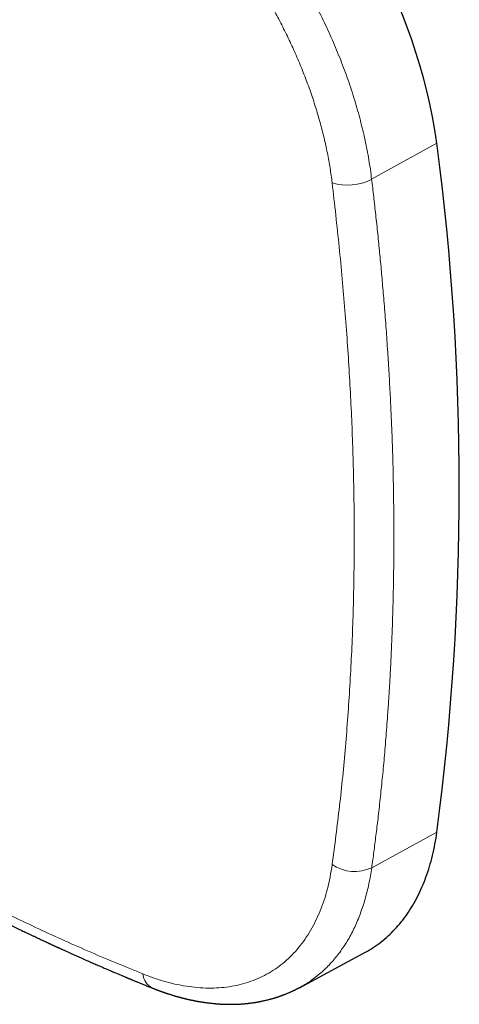
# Model space of a CAD drawing. Units: millimetres. Extents: x 8 to 620, y 12 to 591.
# Drawn here: x 535 to 581, y 121 to 223 of the extents above; entities that cross this region are included whole.
import ezdxf

# ---------------------------------------------------------------- set-up
doc = ezdxf.new("R2010")
doc.units = ezdxf.units.MM

msp = doc.modelspace()

# ---------------------------------------------------------------- linework, layer by layer
at = {"color": 8, "linetype": 'Continuous', "lineweight": 0}
for p, q in [((571.77, 206.11), (578.5, 209.83)), ((578.5, 138.78), (571.78, 135.12))]:
    msp.add_line(p, q, dxfattribs=at)
at = {"color": 7, "linetype": 'Continuous', "lineweight": 30}
for p, q in [((564.32, 122.75), (570.99, 126.33)), ((564.31, 122.77), (564.3, 122.76))]:
    msp.add_line(p, q, dxfattribs=at)
at = {"color": 7, "linetype": 'Continuous', "lineweight": 30, "flags": 128}
msp.add_lwpolyline([(570.99, 126.33), (571.12, 126.4), (571.33, 126.52), (571.54, 126.64), (571.74, 126.76), (571.94, 126.89), (572.14, 127.03), (572.34, 127.17), (572.53, 127.31), (572.73, 127.46), (572.91, 127.61), (573.1, 127.76), (573.29, 127.92), (573.47, 128.09), (573.65, 128.25), (573.82, 128.42), (573.99, 128.6), (574.16, 128.78), (574.33, 128.96), (574.5, 129.15), (574.66, 129.34), (574.82, 129.53), (574.97, 129.73), (575.13, 129.93), (575.28, 130.13), (575.43, 130.34), (575.57, 130.55), (575.71, 130.77), (575.85, 130.99), (575.99, 131.21), (576.12, 131.44), (576.25, 131.67), (576.38, 131.9), (576.5, 132.14), (576.62, 132.38), (576.74, 132.63), (576.85, 132.87), (576.96, 133.13), (577.07, 133.38), (577.17, 133.64), (577.28, 133.9), (577.37, 134.16), (577.47, 134.43), (577.56, 134.7), (577.65, 134.97), (577.73, 135.25), (577.82, 135.53), (577.9, 135.81), (577.97, 136.09), (578.04, 136.38), (578.11, 136.67), (578.18, 136.96), (578.24, 137.26), (578.3, 137.56), (578.35, 137.86), (578.41, 138.16), (578.46, 138.47), (578.5, 138.78)], dxfattribs=at)
at = {"color": 7, "linetype": 'Continuous', "lineweight": 30}
for centre, radius, start, end in [((521.47, 201.59), 57.62, 8.2207, 51.7793), ((306.15, 174.31), 274.66, 352.5685, 7.4315)]:
    msp.add_arc(centre, radius, start, end, dxfattribs=at)
at = {"color": 8, "linetype": 'Continuous', "lineweight": 0}
for centre, radius, start, end in [((569.28, 210.94), 5.43, 253.0956, 297.3683), ((570.01, 138.86), 4.13, 235.8654, 295.2725), ((549.95, 124.3), 1.77, 184.3125, 243.8373)]:
    msp.add_arc(centre, radius, start, end, dxfattribs=at)
for points, knots in [([(550.54, 242.9), (551.07, 242.49), (552.13, 241.67), (553.69, 240.31), (555.22, 238.87), (556.72, 237.32), (558.18, 235.7), (559.59, 233.99), (560.95, 232.22), (562.25, 230.38), (563.49, 228.48), (564.66, 226.53), (565.76, 224.54), (566.79, 222.52), (567.73, 220.47), (568.59, 218.4), (569.36, 216.32), (570.04, 214.25), (570.62, 212.18), (571.11, 210.13), (571.51, 208.1), (571.68, 206.78), (571.77, 206.11)], [0, 0, 0, 0, 0.05, 0.1, 0.15, 0.2, 0.25, 0.3, 0.35, 0.4, 0.45, 0.5, 0.55, 0.6, 0.65, 0.7, 0.75, 0.8, 0.85, 0.9, 0.95, 1, 1, 1, 1]), ([(567.7, 205.74), (567.63, 206.25), (567.5, 207.26), (567.21, 208.82), (566.87, 210.39), (566.46, 211.97), (565.99, 213.56), (565.47, 215.16), (564.88, 216.74), (564.24, 218.32), (563.55, 219.89), (562.8, 221.45), (562, 223), (561.15, 224.52), (560.25, 226.02), (559.31, 227.48), (558.34, 228.91), (557.32, 230.29), (556.27, 231.64), (555.18, 232.94), (554.07, 234.19), (552.93, 235.39), (551.77, 236.52), (550.6, 237.6), (549.4, 238.61), (548.59, 239.24), (548.18, 239.55)], [0, 0, 0, 0, 0.041724, 0.083525, 0.125367, 0.167211, 0.209018, 0.250752, 0.292336, 0.333799, 0.375256, 0.416893, 0.458711, 0.50055, 0.542263, 0.583855, 0.625396, 0.666956, 0.708606, 0.750417, 0.792186, 0.833735, 0.875176, 0.916625, 0.958195, 1, 1, 1, 1]), ([(571.77, 206.11), (571.81, 205.82), (571.88, 205.22), (571.98, 204.31), (572.09, 203.38), (572.19, 202.43), (572.3, 201.47), (572.4, 200.48), (572.5, 199.5), (572.59, 198.54), (572.69, 197.58), (572.78, 196.61), (572.86, 195.62), (572.95, 194.62), (573.04, 193.56), (573.13, 192.44), (573.22, 191.26), (573.3, 190.2), (573.36, 189.26), (573.4, 188.65), (573.43, 188.24), (573.45, 188.02), (573.46, 187.81), (573.47, 187.59), (573.49, 187.39), (573.54, 186.51), (573.63, 184.96), (573.74, 182.81), (573.83, 180.73), (573.91, 178.72), (573.97, 176.72), (574.01, 174.73), (574.04, 172.75), (574.06, 170.8), (574.07, 168.87), (574.06, 166.94), (574.03, 165.15), (574, 163.5), (573.97, 162.04), (573.94, 161.05), (573.92, 160.55), (573.92, 160.46), (573.92, 160.4), (573.91, 160.35), (573.91, 160.3), (573.91, 160.22), (573.91, 160.11), (573.9, 159.94), (573.89, 159.72), (573.88, 159.46), (573.87, 159.18), (573.86, 158.88), (573.85, 158.56), (573.83, 158.23), (573.82, 157.9), (573.8, 157.55), (573.79, 157.19), (573.77, 156.81), (573.75, 156.41), (573.73, 155.98), (573.71, 155.53), (573.68, 155.07), (573.66, 154.58), (573.63, 154.08), (573.6, 153.59), (573.57, 153.1), (573.54, 152.62), (573.51, 152.21), (573.49, 151.9), (573.48, 151.69), (573.46, 151.51), (573.45, 151.32), (573.41, 150.8), (573.35, 149.93), (573.26, 148.74), (573.16, 147.58), (573.07, 146.45), (572.97, 145.35), (572.86, 144.28), (572.76, 143.23), (572.65, 142.2), (572.54, 141.19), (572.43, 140.22), (572.32, 139.31), (572.21, 138.44), (572.1, 137.59), (572, 136.75), (571.89, 135.93), (571.81, 135.39), (571.78, 135.12)], [0, 0, 0, 0, 0.011716, 0.02371, 0.035981, 0.048531, 0.061358, 0.074463, 0.087846, 0.100358, 0.113104, 0.126083, 0.139295, 0.152741, 0.166421, 0.182019, 0.19791, 0.214094, 0.224936, 0.235906, 0.2388, 0.241702, 0.244614, 0.247534, 0.250394, 0.252887, 0.283244, 0.3136, 0.341197, 0.368793, 0.39639, 0.423987, 0.451584, 0.478688, 0.505796, 0.532919, 0.560042, 0.581693, 0.603344, 0.622397, 0.623794, 0.62514, 0.625855, 0.626586, 0.627333, 0.628094, 0.62995, 0.631892, 0.635435, 0.639232, 0.643282, 0.647586, 0.652143, 0.656953, 0.66172, 0.666713, 0.671931, 0.677374, 0.683042, 0.6893, 0.695812, 0.702576, 0.709595, 0.716866, 0.724391, 0.731222, 0.73825, 0.745474, 0.748948, 0.751876, 0.754552, 0.757221, 0.759885, 0.777737, 0.795302, 0.812582, 0.829137, 0.84542, 0.861432, 0.877173, 0.892642, 0.907839, 0.922764, 0.936208, 0.949422, 0.962409, 0.975168, 0.987698, 1, 1, 1, 1]), ([(567.7, 135.44), (567.96, 137.44), (568.49, 141.44), (569.09, 147.59), (569.55, 153.86), (569.85, 160.25), (569.99, 166.76), (569.97, 173.26), (569.8, 179.71), (569.49, 186.11), (569.04, 192.58), (568.45, 199.12), (567.95, 203.53), (567.7, 205.74)], [0, 0, 0, 0, 0.092554, 0.18522, 0.278075, 0.3712, 0.464675, 0.558444, 0.646756, 0.735, 0.823244, 0.911556, 1, 1, 1, 1]), ([(491.45, 156.26), (491.96, 155.88), (494.35, 154.11), (498.65, 151.12), (504.33, 147.31), (510.02, 143.69), (515.7, 140.25), (521.28, 137.06), (526.74, 134.1), (532.1, 131.36), (537.46, 128.79), (542.82, 126.37), (546.39, 124.9), (548.18, 124.17)], [0, 0, 0, 0, 0.027064, 0.127498, 0.227653, 0.327618, 0.427478, 0.527312, 0.621474, 0.715746, 0.810205, 0.90493, 1, 1, 1, 1]), ([(548.18, 124.17), (548.58, 124.02), (549.4, 123.7), (550.6, 123.34), (551.79, 123.05), (552.96, 122.85), (554.1, 122.73), (555.22, 122.7), (556.3, 122.75), (557.34, 122.88), (558.36, 123.1), (559.33, 123.4), (560.27, 123.78), (561.17, 124.24), (562.02, 124.79), (562.81, 125.41), (563.56, 126.1), (564.25, 126.87), (564.89, 127.72), (565.48, 128.64), (566, 129.62), (566.47, 130.67), (566.88, 131.77), (567.22, 132.93), (567.5, 134.15), (567.63, 135.01), (567.7, 135.44)], [0, 0, 0, 0, 0.041722, 0.083522, 0.125362, 0.167204, 0.209009, 0.250741, 0.292324, 0.333786, 0.375241, 0.416877, 0.458695, 0.500534, 0.542248, 0.583841, 0.625383, 0.666945, 0.708598, 0.750412, 0.792182, 0.833733, 0.875175, 0.916624, 0.958195, 1, 1, 1, 1]), ([(571.78, 135.12), (571.69, 134.57), (571.51, 133.45), (571.11, 131.88), (570.62, 130.39), (570.04, 128.99), (569.36, 127.7), (568.59, 126.52), (567.73, 125.44), (566.79, 124.48), (565.76, 123.65), (564.93, 123.07), (564.42, 122.82), (564.31, 122.77)], [0, 0, 0, 0, 0.097158, 0.194316, 0.291474, 0.388633, 0.485791, 0.582949, 0.680107, 0.777265, 0.874424, 0.971582, 1, 1, 1, 1])]:
    msp.add_open_spline(points, degree=3, knots=knots, dxfattribs=at)
at = {"color": 7, "linetype": 'Continuous', "lineweight": 30}
for points, knots in [([(490.79, 155.88), (490.8, 155.87), (490.97, 155.75), (491.28, 155.52), (491.73, 155.19), (492.16, 154.87), (492.59, 154.57), (493, 154.27), (493.4, 153.98), (493.79, 153.7), (494.16, 153.43), (494.53, 153.17), (494.88, 152.92), (495.22, 152.68), (495.54, 152.45), (495.86, 152.23), (496.16, 152.02), (496.45, 151.81), (496.74, 151.61), (497.01, 151.42), (497.27, 151.24), (497.52, 151.07), (497.75, 150.91), (497.97, 150.76), (498.17, 150.61), (498.37, 150.48), (498.55, 150.35), (498.73, 150.23), (498.89, 150.12), (499.02, 150.03), (499.12, 149.96), (499.2, 149.91), (499.28, 149.85), (499.34, 149.81), (499.42, 149.76), (499.5, 149.7), (499.59, 149.64), (499.7, 149.57), (499.81, 149.49), (499.94, 149.4), (500.07, 149.31), (500.21, 149.22), (500.37, 149.11), (500.54, 149), (500.72, 148.87), (500.9, 148.75), (501.11, 148.61), (501.33, 148.46), (501.57, 148.3), (501.82, 148.13), (502.09, 147.95), (502.36, 147.77), (502.64, 147.59), (502.91, 147.4), (503.31, 147.14), (503.82, 146.8), (504.45, 146.39), (505.06, 145.99), (505.67, 145.6), (506.26, 145.21), (506.85, 144.83), (507.45, 144.45), (508.05, 144.07), (508.64, 143.7), (509.2, 143.34), (509.72, 143.01), (510.1, 142.78), (510.35, 142.63), (510.46, 142.55), (510.56, 142.49), (510.65, 142.43), (510.73, 142.38), (510.8, 142.34), (510.85, 142.31), (510.89, 142.29), (510.92, 142.27), (510.94, 142.26), (510.97, 142.24), (511.01, 142.22), (511.05, 142.19), (511.12, 142.15), (511.19, 142.1), (511.28, 142.05), (511.39, 141.98), (511.51, 141.9), (511.65, 141.82), (511.78, 141.74), (511.93, 141.65), (512.09, 141.55), (512.26, 141.44), (512.46, 141.32), (512.67, 141.2), (512.89, 141.06), (513.1, 140.94), (513.3, 140.82), (513.48, 140.7), (513.67, 140.59), (513.86, 140.47), (514.1, 140.33), (514.37, 140.17), (514.69, 139.98), (514.99, 139.8), (515.28, 139.62), (515.57, 139.46), (515.84, 139.3), (516.1, 139.14), (516.34, 139), (516.56, 138.87), (516.76, 138.75), (516.96, 138.64), (517.14, 138.53), (517.32, 138.43), (517.49, 138.33), (517.83, 138.13), (518.34, 137.84), (519.03, 137.44), (519.59, 137.12), (520.03, 136.87), (520.33, 136.69), (520.63, 136.53), (520.85, 136.4), (520.99, 136.32), (521.06, 136.29), (521.13, 136.25), (521.19, 136.21), (521.26, 136.17), (521.32, 136.14), (521.37, 136.11), (521.41, 136.09), (521.44, 136.07), (521.47, 136.05), (521.5, 136.04), (521.54, 136.02), (521.59, 135.99), (521.64, 135.96), (521.71, 135.92), (521.79, 135.88), (521.88, 135.83), (521.97, 135.78), (522.2, 135.65), (522.55, 135.45), (523.02, 135.19), (523.46, 134.95), (523.9, 134.71), (524.33, 134.48), (524.77, 134.24), (525.21, 134), (525.67, 133.75), (526.13, 133.5), (526.61, 133.25), (527.09, 132.99), (527.48, 132.79), (527.76, 132.64), (527.94, 132.55), (528.12, 132.45), (528.31, 132.35), (528.49, 132.26), (528.67, 132.16), (528.85, 132.07), (529.04, 131.98), (529.22, 131.88), (529.42, 131.78), (529.59, 131.69), (529.76, 131.6), (529.91, 131.52), (530.06, 131.45), (530.18, 131.38), (530.3, 131.32), (530.41, 131.27), (530.49, 131.23), (530.55, 131.2), (530.59, 131.18), (530.63, 131.16), (530.66, 131.14), (530.69, 131.13), (530.72, 131.11), (530.75, 131.1), (530.79, 131.07), (530.85, 131.04), (530.93, 131), (531.02, 130.96), (531.12, 130.91), (531.23, 130.85), (531.38, 130.78), (531.55, 130.69), (531.74, 130.6), (531.93, 130.5), (532.16, 130.39), (532.43, 130.25), (532.75, 130.09), (533.06, 129.94), (533.34, 129.8), (533.6, 129.67), (533.84, 129.55), (534.08, 129.43), (534.33, 129.31), (534.58, 129.19), (534.85, 129.06), (535.12, 128.93), (535.4, 128.79), (535.68, 128.66), (535.94, 128.54), (536.18, 128.42), (536.44, 128.3), (536.7, 128.17), (536.96, 128.05), (537.22, 127.93), (537.47, 127.81), (537.7, 127.7), (537.92, 127.6), (538.13, 127.5), (538.33, 127.41), (538.48, 127.33), (538.6, 127.28), (538.68, 127.24), (538.77, 127.2), (538.84, 127.17), (538.92, 127.13), (538.99, 127.1), (539.05, 127.07), (539.11, 127.05), (539.14, 127.03), (539.17, 127.02), (539.2, 127), (539.23, 126.99), (539.28, 126.97), (539.34, 126.94), (539.41, 126.91), (539.5, 126.87), (539.6, 126.82), (539.7, 126.78), (539.8, 126.73), (539.97, 126.65), (540.2, 126.55), (540.5, 126.41), (540.8, 126.28), (541.1, 126.14), (541.42, 126), (541.74, 125.85), (542.07, 125.71), (542.41, 125.56), (542.79, 125.39), (543.23, 125.2), (543.71, 124.99), (544.21, 124.78), (544.6, 124.61), (544.89, 124.48), (545.08, 124.4), (545.26, 124.32), (545.45, 124.25), (545.62, 124.17), (545.78, 124.1), (545.93, 124.04), (546.06, 123.99), (546.18, 123.94), (546.29, 123.89), (546.38, 123.85), (546.47, 123.82), (546.55, 123.78), (546.62, 123.75), (546.68, 123.73), (546.72, 123.71), (546.74, 123.7), (546.77, 123.69), (546.8, 123.68), (546.84, 123.66), (546.9, 123.64), (546.98, 123.6), (547.06, 123.57), (547.16, 123.53), (547.27, 123.48), (547.4, 123.43), (547.53, 123.38), (547.68, 123.32), (547.84, 123.25), (548, 123.18), (548.17, 123.11), (548.35, 123.04), (548.54, 122.96), (548.74, 122.88), (548.95, 122.8), (549.09, 122.74), (549.16, 122.71)], [0, 0, 0, 0, 0.000554, 0.00848, 0.016201, 0.023718, 0.031031, 0.038139, 0.045044, 0.051745, 0.058243, 0.064537, 0.070628, 0.076412, 0.082001, 0.087395, 0.092592, 0.097684, 0.102569, 0.107243, 0.111705, 0.115957, 0.119927, 0.123694, 0.127257, 0.130617, 0.133774, 0.136728, 0.139478, 0.142026, 0.143507, 0.144878, 0.146138, 0.147288, 0.148395, 0.149841, 0.151475, 0.153299, 0.155291, 0.157412, 0.159659, 0.162034, 0.164793, 0.167706, 0.170774, 0.173995, 0.177369, 0.181318, 0.185457, 0.189789, 0.194311, 0.19902, 0.203762, 0.208467, 0.213135, 0.224101, 0.234858, 0.245407, 0.255747, 0.26588, 0.275804, 0.286198, 0.296437, 0.30653, 0.316479, 0.325115, 0.333638, 0.335778, 0.337727, 0.339485, 0.341051, 0.342427, 0.343611, 0.344338, 0.344968, 0.345501, 0.345937, 0.346354, 0.346915, 0.347767, 0.348826, 0.35009, 0.351562, 0.353548, 0.35566, 0.357884, 0.360219, 0.362667, 0.365226, 0.368446, 0.371826, 0.375367, 0.379069, 0.382933, 0.386081, 0.389329, 0.392609, 0.39583, 0.398994, 0.404565, 0.409947, 0.415138, 0.420139, 0.42495, 0.429571, 0.434002, 0.438243, 0.441889, 0.445382, 0.448722, 0.451909, 0.454942, 0.457822, 0.460579, 0.47214, 0.48391, 0.49589, 0.501142, 0.506406, 0.511489, 0.516353, 0.517542, 0.518717, 0.519877, 0.521024, 0.522145, 0.523149, 0.524017, 0.524693, 0.525254, 0.525728, 0.526267, 0.526894, 0.527609, 0.528646, 0.529826, 0.531148, 0.532612, 0.534219, 0.535964, 0.544461, 0.552171, 0.559997, 0.567212, 0.574524, 0.581974, 0.58962, 0.597463, 0.605357, 0.613441, 0.621715, 0.630179, 0.633241, 0.636327, 0.639438, 0.642572, 0.645731, 0.648893, 0.651941, 0.654855, 0.65833, 0.661595, 0.664649, 0.667492, 0.670126, 0.672548, 0.67476, 0.676761, 0.678552, 0.680132, 0.680926, 0.681655, 0.682308, 0.68287, 0.68334, 0.68373, 0.684206, 0.685017, 0.68606, 0.687333, 0.688838, 0.690573, 0.692539, 0.694736, 0.698013, 0.701267, 0.704478, 0.707647, 0.7132, 0.718618, 0.723899, 0.729045, 0.733187, 0.737236, 0.74128, 0.745499, 0.749897, 0.754393, 0.759063, 0.763906, 0.768924, 0.773064, 0.777315, 0.781678, 0.786152, 0.79073, 0.795132, 0.799357, 0.803404, 0.807273, 0.810786, 0.814138, 0.817329, 0.818778, 0.820191, 0.821569, 0.822909, 0.82414, 0.825474, 0.826581, 0.82746, 0.828112, 0.828491, 0.828951, 0.829531, 0.83023, 0.831318, 0.832607, 0.8341, 0.835778, 0.837509, 0.839265, 0.841047, 0.846074, 0.851291, 0.856363, 0.861601, 0.867007, 0.872577, 0.878251, 0.884007, 0.889845, 0.898006, 0.906322, 0.914793, 0.92342, 0.926596, 0.929792, 0.933009, 0.936211, 0.939223, 0.942023, 0.944611, 0.946796, 0.948804, 0.950632, 0.952282, 0.953754, 0.955047, 0.956299, 0.957321, 0.958112, 0.958391, 0.958791, 0.959319, 0.959976, 0.96105, 0.962351, 0.96388, 0.965562, 0.967454, 0.969555, 0.971867, 0.974388, 0.97712, 0.980061, 0.982942, 0.986, 0.989235, 0.992646, 0.996235, 1, 1, 1, 1]), ([(549.16, 122.71), (549.2, 122.7), (549.27, 122.67), (549.38, 122.63), (549.47, 122.59), (549.54, 122.56), (549.61, 122.54), (549.66, 122.52), (549.71, 122.5), (549.74, 122.49), (549.76, 122.48), (549.78, 122.48), (549.8, 122.47), (549.84, 122.45), (549.88, 122.44), (549.92, 122.42), (549.99, 122.4), (550.06, 122.37), (550.15, 122.34), (550.24, 122.31), (550.33, 122.28), (550.41, 122.25), (550.48, 122.23), (550.53, 122.21), (550.57, 122.2), (550.6, 122.18), (550.62, 122.18), (550.64, 122.17), (550.67, 122.16), (550.7, 122.15), (550.74, 122.14), (550.79, 122.12), (550.86, 122.1), (550.96, 122.07), (551.09, 122.03), (551.22, 121.99), (551.32, 121.96), (551.4, 121.93), (551.44, 121.92), (551.48, 121.91), (551.51, 121.9), (551.54, 121.89), (551.56, 121.88), (551.6, 121.87), (551.64, 121.86), (551.69, 121.85), (551.74, 121.83), (551.8, 121.82), (551.87, 121.8), (551.95, 121.78), (552.02, 121.76), (552.09, 121.74), (552.16, 121.72), (552.22, 121.7), (552.27, 121.69), (552.3, 121.68), (552.32, 121.68), (552.35, 121.67), (552.39, 121.66), (552.45, 121.65), (552.53, 121.63), (552.62, 121.6), (552.71, 121.58), (552.8, 121.56), (552.89, 121.54), (552.98, 121.52), (553.06, 121.5), (553.13, 121.49), (553.21, 121.47), (553.27, 121.46), (553.33, 121.45), (553.39, 121.43), (553.45, 121.42), (553.51, 121.41), (553.57, 121.4), (553.61, 121.39), (553.65, 121.38), (553.68, 121.38), (553.71, 121.37), (553.73, 121.37), (553.77, 121.36), (553.81, 121.35), (553.86, 121.34), (553.92, 121.33), (554, 121.32), (554.08, 121.31), (554.17, 121.29), (554.27, 121.28), (554.36, 121.26), (554.45, 121.25), (554.57, 121.23), (554.72, 121.21), (554.91, 121.18), (555.07, 121.17), (555.21, 121.15), (555.32, 121.14), (555.43, 121.13), (555.52, 121.12), (555.6, 121.11), (555.66, 121.11), (555.72, 121.1), (555.78, 121.1), (555.84, 121.09), (555.91, 121.09), (555.98, 121.08), (556.07, 121.07), (556.16, 121.07), (556.25, 121.06), (556.35, 121.06), (556.45, 121.05), (556.53, 121.05), (556.61, 121.05), (556.68, 121.05), (556.74, 121.04), (556.8, 121.04), (556.85, 121.04), (556.9, 121.04), (556.94, 121.04), (556.98, 121.04), (557.03, 121.04), (557.09, 121.04), (557.17, 121.04), (557.27, 121.04), (557.38, 121.04), (557.5, 121.04), (557.61, 121.04), (557.72, 121.05), (557.82, 121.05), (557.91, 121.05), (558.01, 121.06), (558.12, 121.06), (558.24, 121.07), (558.37, 121.08), (558.48, 121.09), (558.59, 121.1), (558.67, 121.1), (558.75, 121.11), (558.82, 121.12), (558.89, 121.12), (558.96, 121.13), (559.04, 121.14), (559.14, 121.15), (559.26, 121.17), (559.38, 121.18), (559.49, 121.2), (559.59, 121.21), (559.69, 121.23), (559.78, 121.24), (559.86, 121.25), (559.95, 121.27), (560.02, 121.28), (560.09, 121.29), (560.16, 121.31), (560.23, 121.32), (560.3, 121.33), (560.38, 121.35), (560.48, 121.37), (560.61, 121.4), (560.77, 121.43), (560.93, 121.47), (561.08, 121.51), (561.2, 121.54), (561.29, 121.56), (561.37, 121.58), (561.46, 121.61), (561.54, 121.63), (561.6, 121.65), (561.66, 121.67), (561.71, 121.68), (561.76, 121.7), (561.82, 121.71), (561.88, 121.73), (561.94, 121.75), (562, 121.77), (562.07, 121.79), (562.12, 121.81), (562.18, 121.83), (562.25, 121.85), (562.31, 121.88), (562.37, 121.9), (562.44, 121.92), (562.51, 121.95), (562.59, 121.98), (562.66, 122), (562.72, 122.03), (562.78, 122.05), (562.84, 122.07), (562.92, 122.1), (563.01, 122.14), (563.11, 122.18), (563.21, 122.23), (563.31, 122.27), (563.41, 122.31), (563.51, 122.36), (563.59, 122.39), (563.66, 122.43), (563.71, 122.45), (563.74, 122.47), (563.78, 122.48), (563.81, 122.5), (563.84, 122.51), (563.87, 122.53), (563.91, 122.55), (563.95, 122.56), (563.99, 122.59), (564.04, 122.61), (564.1, 122.64), (564.17, 122.68), (564.24, 122.71), (564.28, 122.74), (564.3, 122.75)], [0, 0, 0, 0, 0.007077, 0.013412, 0.019004, 0.023854, 0.02796, 0.031268, 0.033859, 0.035731, 0.036885, 0.037913, 0.039448, 0.041502, 0.044073, 0.047081, 0.050055, 0.056068, 0.061587, 0.066808, 0.072478, 0.078672, 0.081824, 0.084878, 0.087407, 0.089399, 0.090854, 0.091826, 0.092925, 0.09492, 0.097475, 0.100589, 0.104264, 0.11174, 0.119506, 0.127528, 0.135806, 0.138895, 0.141625, 0.143952, 0.145876, 0.147397, 0.148933, 0.151002, 0.15368, 0.15687, 0.160045, 0.163127, 0.1684, 0.173377, 0.178057, 0.182441, 0.186378, 0.190261, 0.193283, 0.195444, 0.196505, 0.198131, 0.200382, 0.203257, 0.209344, 0.215206, 0.220756, 0.225997, 0.231944, 0.237614, 0.242843, 0.247411, 0.251987, 0.256892, 0.259884, 0.263313, 0.267221, 0.271605, 0.274606, 0.277702, 0.280253, 0.282137, 0.283352, 0.284996, 0.287136, 0.289777, 0.29292, 0.296566, 0.30172, 0.30714, 0.312823, 0.318769, 0.324918, 0.330699, 0.335974, 0.347657, 0.35948, 0.371151, 0.37827, 0.385599, 0.392603, 0.399198, 0.403545, 0.407438, 0.410902, 0.414515, 0.418521, 0.422933, 0.427961, 0.433172, 0.438954, 0.445174, 0.451709, 0.457854, 0.463408, 0.468371, 0.472741, 0.47662, 0.480237, 0.483599, 0.486708, 0.489407, 0.492066, 0.495272, 0.499066, 0.503248, 0.510499, 0.518072, 0.525572, 0.532886, 0.539892, 0.546474, 0.55241, 0.558731, 0.565964, 0.573842, 0.582234, 0.591017, 0.597184, 0.602735, 0.607686, 0.612335, 0.616787, 0.621202, 0.626079, 0.63349, 0.641438, 0.64951, 0.657192, 0.663686, 0.670257, 0.67655, 0.682311, 0.687739, 0.693173, 0.697438, 0.701783, 0.706596, 0.711922, 0.717506, 0.722692, 0.732796, 0.744112, 0.755034, 0.765215, 0.774909, 0.779991, 0.785672, 0.791719, 0.797581, 0.80202, 0.806013, 0.809463, 0.812758, 0.816647, 0.821079, 0.825726, 0.830205, 0.834516, 0.838688, 0.842778, 0.847448, 0.852015, 0.856488, 0.861268, 0.866567, 0.872194, 0.877226, 0.881947, 0.886347, 0.890418, 0.894517, 0.90241, 0.910665, 0.917772, 0.924748, 0.93197, 0.939473, 0.947464, 0.951139, 0.95453, 0.957451, 0.959902, 0.962006, 0.964466, 0.967392, 0.969679, 0.972432, 0.975781, 0.979724, 0.984263, 0.989396, 0.995124, 1, 1, 1, 1])]:
    msp.add_open_spline(points, degree=3, knots=knots, dxfattribs=at)

doc.saveas('drawing.dxf')
